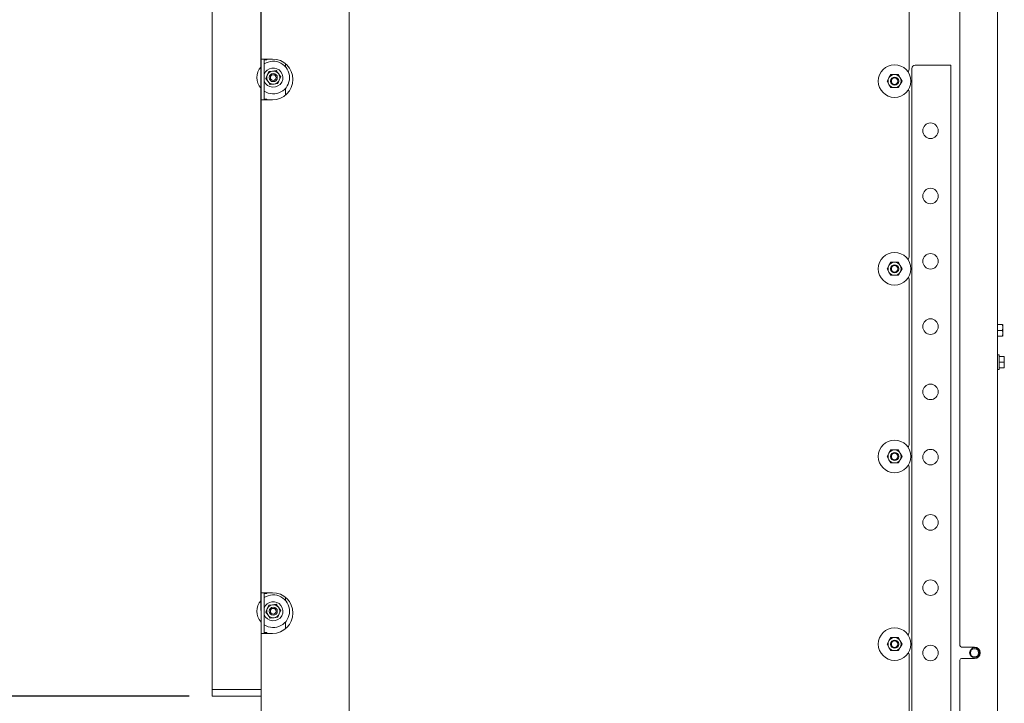
# Paper-space layout 'boven en zijaanzicht' of a CAD drawing. Units: millimetres. Extents: x 155 to 2767, y 92 to 4015.
# Drawn here: x 503 to 1107, y 1029 to 1448 of the extents above; entities that cross this region are included whole.
import ezdxf

# ---------------------------------------------------------------- set-up
doc = ezdxf.new("R2010")
doc.units = ezdxf.units.MM
doc.layers.add('DIM', color=10, linetype='Continuous')
doc.styles.add('SLDTEXTSTYLE4', font='TXT', dxfattribs={"width": 0.75})
doc.dimstyles.new('SLDDIMSTYLE2', dxfattribs={"dimtxt": 42, "dimasz": 28, "dimexe": 0, "dimexo": 0.0625, "dimgap": 10.5, "dimtad": 1, "dimdec": 0, "dimlfac": 0.7, "dimrnd": 1e-09, "dimzin": 12, "dimdsep": 46, "dimtxsty": 'SLDTEXTSTYLE4', "dimsah": 1, "dimcen": 0.09, "dimadec": 0, "dimazin": 3, "dimtfac": 1, "dimtofl": 0, "dimtmove": 0, "dimatfit": 3, "dimfxl": 0, "dimfrac": 2, "dimtolj": 1, "dimtzin": 12, "dimarcsym": 0})
doc.dimstyles.new('SLDDIMSTYLE3', dxfattribs={"dimtxt": 42, "dimasz": 28, "dimexe": 0, "dimexo": 0.0625, "dimgap": 10.5, "dimtad": 1, "dimdec": 0, "dimlfac": 0.7, "dimrnd": 1e-09, "dimzin": 12, "dimdsep": 46, "dimtxsty": 'SLDTEXTSTYLE4', "dimsah": 1, "dimcen": 0.09, "dimadec": 0, "dimazin": 3, "dimtfac": 1, "dimtmove": 0, "dimatfit": 0, "dimfxl": 0, "dimfrac": 2, "dimtolj": 1, "dimtzin": 12, "dimarcsym": 0})

# ---------------------------------------------------------------- blocks, each defined once
blk = doc.blocks.new('_D_44')
at = {"layer": 'DIM', "color": 1, "ltscale": 196}
for p, q in [((621.34, 1023.54), (621.34, 689.86)), ((651.34, 957.91), (651.34, 689.86)), ((621.34, 703.86), (445.48, 703.86)), ((621.34, 703.86), (651.34, 703.86)), ((651.34, 703.86), (735.34, 703.86))]:
    blk.add_line(p, q, dxfattribs=at)
for points in [[(621.34, 703.86), (593.34, 707.36), (593.34, 700.36)], [(651.34, 703.86), (679.34, 700.36), (679.34, 707.36)]]:
    blk.add_solid(points, dxfattribs=at)
at = {"layer": 'DIM', "color": 1, "ltscale": 196, "insert": (445.48, 758), "char_height": 42, "attachment_point": 1, "style": 'SLDTEXTSTYLE4'}
blk.add_mtext('30', dxfattribs=at)
blk = doc.blocks.new('_D_45')
at = {"layer": 'DIM', "color": 1, "ltscale": 196}
for p, q in [((651.34, 1085.91), (651.34, 2376.66)), ((683.03, 2011.33), (683.03, 2376.66)), ((651.34, 2362.66), (512.89, 2362.66)), ((651.34, 2362.66), (683.03, 2362.66)), ((683.03, 2362.66), (767.03, 2362.66))]:
    blk.add_line(p, q, dxfattribs=at)
for points in [[(651.34, 2362.66), (623.34, 2366.16), (623.34, 2359.16)], [(683.03, 2362.66), (711.03, 2359.16), (711.03, 2366.16)]]:
    blk.add_solid(points, dxfattribs=at)
at = {"layer": 'DIM', "color": 1, "ltscale": 196, "insert": (512.89, 2416.8), "char_height": 42, "attachment_point": 1, "style": 'SLDTEXTSTYLE4'}
blk.add_mtext('32', dxfattribs=at)
blk = doc.blocks.new('_D_47')
at = {"layer": 'DIM', "color": 1, "ltscale": 196}
for p, q in [((607.34, 1791.54), (196.71, 1791.54)), ((210.71, 1033.54), (210.71, 1791.54)), ((607.34, 1033.54), (196.71, 1033.54))]:
    blk.add_line(p, q, dxfattribs=at)
for points in [[(210.71, 1791.54), (207.21, 1763.54), (214.21, 1763.54)], [(210.71, 1033.54), (214.21, 1061.54), (207.21, 1061.54)]]:
    blk.add_solid(points, dxfattribs=at)
at = {"layer": 'DIM', "color": 1, "ltscale": 196, "insert": (156.57, 1372.36), "char_height": 42, "attachment_point": 1, "rotation": 90, "style": 'SLDTEXTSTYLE4'}
blk.add_mtext('758', dxfattribs=at)

psp = doc.layouts.new('boven en zijaanzicht')

# ---------------------------------------------------------------- linework, layer by layer
at = {"linetype": 'Continuous', "lineweight": 15, "ltscale": 14}
for p, q in [((705.34, 1888.56), (705.34, 973.91)), ((621.34, 1037.54), (621.34, 1787.54)), ((651.34, 1725.91), (651.34, 1423.91)), ((1079.84, 1064.56), (1079.84, 1710.41)), ((1102.84, 1710.41), (1102.84, 888.66)), ((1048.84, 1521.05), (1048.84, 1418.16)), ((654.94, 1423.91), (651.34, 1423.91)), ((651.34, 1398.91), (651.34, 1423.91)), ((653.34, 1398.91), (653.34, 1423.91)), ((654.94, 1423.41), (653.34, 1423.41)), ((658.34, 1423.91), (654.94, 1423.91)), ((654.94, 1423.41), (654.94, 1423.91)), ((666.34, 1421.01), (666.34, 1419.15)), ((1052.34, 1420.06), (1071.34, 1420.06)), ((1071.34, 1420.06), (1074.34, 1420.06)), ((1074.34, 1420.06), (1074.34, 999.46)), ((655.16, 1414.11), (654.25, 1411.98)), ((656.06, 1416.23), (655.16, 1414.11)), ((658.36, 1416.51), (656.06, 1416.23)), ((660.65, 1416.79), (658.36, 1416.51)), ((662.52, 1410.97), (663.42, 1413.09)), ((1037.51, 1414.38), (1036.36, 1412.38)), ((1043.29, 1412.38), (1042.13, 1414.38)), ((1050.34, 1418.06), (1050.34, 999.46)), ((657.03, 1408.29), (659.32, 1408.57)), ((659.32, 1408.57), (661.61, 1408.85)), ((661.61, 1408.85), (662.52, 1410.97)), ((1036.36, 1412.38), (1035.21, 1410.38)), ((1035.21, 1410.38), (1036.36, 1408.38)), ((1036.36, 1408.38), (1037.51, 1406.38)), ((1042.13, 1406.38), (1043.29, 1408.38)), ((1044.44, 1410.38), (1043.29, 1412.38)), ((1043.29, 1408.38), (1044.44, 1410.38)), ((666.34, 1405.92), (666.34, 1401.8)), ((1048.84, 1403.16), (1048.84, 1303.16)), ((651.34, 1398.91), (651.34, 1096.91)), ((651.34, 1398.91), (654.94, 1398.91)), ((653.34, 1399.41), (654.94, 1399.41)), ((654.94, 1398.91), (654.94, 1399.41)), ((658.34, 1398.91), (654.94, 1398.91)), ((1037.51, 1299.38), (1036.36, 1297.38)), ((1043.29, 1297.38), (1042.13, 1299.38)), ((1036.36, 1297.38), (1035.21, 1295.38)), ((1035.21, 1295.38), (1036.36, 1293.38)), ((1036.36, 1293.38), (1037.51, 1291.38)), ((1042.13, 1291.38), (1043.29, 1293.38)), ((1044.44, 1295.38), (1043.29, 1297.38)), ((1043.29, 1293.38), (1044.44, 1295.38)), ((1048.84, 1288.16), (1048.84, 1188.16)), ((1102.84, 1261.16), (1105.94, 1261.16)), ((1102.84, 1257.66), (1105.94, 1257.66)), ((1105.94, 1261.16), (1106.09, 1259.41)), ((1106.09, 1259.41), (1105.94, 1257.66)), ((1105.94, 1257.66), (1106.09, 1255.91)), ((1106.09, 1255.91), (1105.94, 1254.16)), ((1106.09, 1259.41), (1106.09, 1261.16)), ((1106.09, 1255.91), (1106.09, 1259.41)), ((1106.09, 1254.16), (1106.09, 1255.91)), ((1102.84, 1254.16), (1105.94, 1254.16)), ((1103.84, 1242.56), (1102.84, 1242.56)), ((1103.84, 1242.56), (1103.84, 1233.76)), ((1103.84, 1241.66), (1106.94, 1241.66)), ((1103.84, 1238.16), (1106.94, 1238.16)), ((1106.94, 1241.66), (1107.09, 1239.91)), ((1107.09, 1239.91), (1106.94, 1238.16)), ((1106.94, 1238.16), (1107.09, 1236.41)), ((1107.09, 1239.91), (1107.09, 1241.66)), ((1107.09, 1236.41), (1107.09, 1239.91)), ((1102.84, 1233.76), (1103.84, 1233.76)), ((1103.84, 1234.66), (1106.94, 1234.66)), ((1107.09, 1236.41), (1106.94, 1234.66)), ((1107.09, 1234.66), (1107.09, 1236.41)), ((1037.51, 1184.38), (1036.36, 1182.38)), ((1043.29, 1182.38), (1042.13, 1184.38)), ((1036.36, 1182.38), (1035.21, 1180.38)), ((1035.21, 1180.38), (1036.36, 1178.38)), ((1036.36, 1178.38), (1037.51, 1176.38)), ((1042.13, 1176.38), (1043.29, 1178.38)), ((1044.44, 1180.38), (1043.29, 1182.38)), ((1043.29, 1178.38), (1044.44, 1180.38)), ((1048.84, 1173.16), (1048.84, 1073.16)), ((654.94, 1096.91), (651.34, 1096.91)), ((651.34, 1071.91), (651.34, 1096.91)), ((653.34, 1071.91), (653.34, 1096.91)), ((654.94, 1096.41), (653.34, 1096.41)), ((654.94, 1096.91), (658.34, 1096.91)), ((654.94, 1096.41), (654.94, 1096.91)), ((666.34, 1094.01), (666.34, 1092.15)), ((655.16, 1087.11), (654.25, 1084.98)), ((656.06, 1089.23), (655.16, 1087.11)), ((658.36, 1089.51), (656.06, 1089.23)), ((660.65, 1089.79), (658.36, 1089.51)), ((657.03, 1081.29), (659.32, 1081.57)), ((659.32, 1081.57), (661.61, 1081.85)), ((661.61, 1081.85), (662.52, 1083.97)), ((662.52, 1083.97), (663.42, 1086.09)), ((666.34, 1078.92), (666.34, 1074.8)), ((651.34, 1071.91), (651.34, 971.91)), ((651.34, 1071.91), (654.94, 1071.91)), ((653.34, 1072.41), (654.94, 1072.41)), ((654.94, 1071.91), (654.94, 1072.41)), ((658.34, 1071.91), (654.94, 1071.91)), ((1037.51, 1069.38), (1036.36, 1067.38)), ((1043.29, 1067.38), (1042.13, 1069.38)), ((1036.36, 1067.38), (1035.21, 1065.38)), ((1035.21, 1065.38), (1036.36, 1063.38)), ((1036.36, 1063.38), (1037.51, 1061.38)), ((1042.13, 1061.38), (1043.29, 1063.38)), ((1044.44, 1065.38), (1043.29, 1067.38)), ((1043.29, 1063.38), (1044.44, 1065.38)), ((1080.84, 1063.56), (1088.84, 1063.56)), ((1048.84, 1058.16), (1048.84, 1006.66)), ((1088.84, 1056.56), (1080.84, 1056.56)), ((1079.84, 1006.66), (1079.84, 1055.56)), ((651.34, 1037.54), (621.34, 1037.54)), ((621.34, 1033.54), (621.34, 1037.54)), ((621.34, 1033.54), (651.34, 1033.54))]:
    psp.add_line(p, q, dxfattribs=at)
at = {"linetype": 'Continuous', "lineweight": 15, "ltscale": 196}
for centre, radius in [((1039.82, 1410.38), 10), ((658.84, 1412.54), 2.5), ((658.84, 1412.54), 1.75), ((1039.82, 1410.38), 2.5), ((1039.82, 1410.38), 2), ((1061.84, 1379.96), 4.75), ((1061.84, 1339.96), 4.75), ((1039.82, 1295.38), 10), ((1061.84, 1299.96), 4.75), ((1039.82, 1295.38), 2.5), ((1039.82, 1295.38), 2), ((1061.84, 1259.96), 4.75), ((1061.84, 1219.96), 4.75), ((1039.82, 1180.38), 10), ((1061.84, 1179.96), 4.75), ((1039.82, 1180.38), 2.5), ((1039.82, 1180.38), 2), ((1061.84, 1139.96), 4.75), ((1061.84, 1099.96), 4.75), ((658.84, 1085.54), 2.5), ((658.84, 1085.54), 1.75), ((1039.82, 1065.38), 10), ((1039.82, 1065.38), 2.5), ((1039.82, 1065.38), 2), ((1061.84, 1059.96), 4.75), ((1088.84, 1060.06), 3), ((1088.84, 1060.06), 2.5)]:
    psp.add_circle(centre, radius, dxfattribs=at)
for centre, radius, start, end in [((658.84, 1412.54), 10, 138.59038, 221.40962), ((658.84, 1412.54), 10, 0, 123.36701), ((658.34, 1411.41), 12.5, 270, 90), ((1052.34, 1418.06), 2, 90, 180), ((658.84, 1412.54), 5.9, 36.92276, 158.78093), ((658.84, 1412.54), 5.9, 201.21907, 36.92276), ((658.84, 1412.54), 4, 156.92276, 216.92276), ((658.84, 1412.54), 4, 96.92276, 156.92276), ((658.84, 1412.54), 4, 36.92276, 96.92276), ((658.84, 1412.54), 4, 336.92276, 36.92276), ((1039.82, 1410.38), 4, 90, 150), ((1039.82, 1410.38), 4, 30, 90), ((1045.84, 1418.16), 3, 316.78665, 0), ((658.84, 1412.54), 10, 236.63299, 0), ((658.84, 1412.54), 4, 216.92276, 276.92276), ((658.84, 1412.54), 4, 276.92276, 336.92276), ((1039.82, 1410.38), 4, 150, 210), ((1039.82, 1410.38), 4, 210, 270), ((1039.82, 1410.38), 4, 270, 330), ((1039.82, 1410.38), 4, 330, 30), ((1045.84, 1403.16), 3, 0, 37.07717), ((1039.82, 1295.38), 4, 90, 150), ((1039.82, 1295.38), 4, 30, 90), ((1045.84, 1303.16), 3, 316.78665, 0), ((1039.82, 1295.38), 4, 150, 210), ((1039.82, 1295.38), 4, 210, 270), ((1039.82, 1295.38), 4, 270, 330), ((1039.82, 1295.38), 4, 330, 30), ((1045.84, 1288.16), 3, 0, 37.07717), ((1039.82, 1180.38), 4, 90, 150), ((1039.82, 1180.38), 4, 30, 90), ((1045.84, 1188.16), 3, 316.78665, 0), ((1039.82, 1180.38), 4, 150, 210), ((1039.82, 1180.38), 4, 210, 270), ((1039.82, 1180.38), 4, 270, 330), ((1039.82, 1180.38), 4, 330, 30), ((1045.84, 1173.16), 3, 0, 37.07717), ((658.84, 1085.54), 10, 0, 123.36701), ((658.34, 1084.41), 12.5, 270, 90), ((658.84, 1085.54), 10, 138.59038, 221.40962), ((658.84, 1085.54), 5.9, 36.92276, 158.78093), ((658.84, 1085.54), 5.9, 201.21907, 36.92276), ((658.84, 1085.54), 4, 156.92276, 216.92276), ((658.84, 1085.54), 4, 96.92276, 156.92276), ((658.84, 1085.54), 4, 36.92276, 96.92276), ((658.84, 1085.54), 4, 336.92276, 36.92276), ((658.84, 1085.54), 10, 236.63299, 0), ((658.84, 1085.54), 4, 216.92276, 276.92276), ((658.84, 1085.54), 4, 276.92276, 336.92276), ((1039.82, 1065.38), 4, 90, 150), ((1039.82, 1065.38), 4, 30, 90), ((1045.84, 1073.16), 3, 316.78665, 0), ((1039.82, 1065.38), 4, 150, 210), ((1039.82, 1065.38), 4, 210, 270), ((1039.82, 1065.38), 4, 270, 330), ((1039.82, 1065.38), 4, 330, 30), ((1080.84, 1064.56), 1, 180, 270), ((1088.84, 1060.06), 3.5, 270, 90), ((1045.84, 1058.16), 3, 0, 37.07717), ((1080.84, 1055.56), 1, 90, 180)]:
    psp.add_arc(centre, radius, start, end, dxfattribs=at)
at = {"linetype": 'Continuous', "lineweight": 15, "ltscale": 14}
for points, knots in [([(662.04, 1414.94), (661.68, 1415.42), (661.21, 1416.04), (660.75, 1416.65), (660.65, 1416.79)], [0, 0, 0, 0, 0.773629, 1, 1, 1, 1]), ([(663.42, 1413.09), (663.4, 1413.12), (662.95, 1413.73), (662.48, 1414.35), (662.04, 1414.94)], [0, 0, 0, 0, 0.042142, 1, 1, 1, 1]), ([(1039.82, 1414.38), (1039.08, 1414.38), (1038.31, 1414.38), (1037.55, 1414.38), (1037.51, 1414.38)], [0, 0, 0, 0, 0.957858, 1, 1, 1, 1]), ([(1042.13, 1414.38), (1041.96, 1414.38), (1041.2, 1414.38), (1040.42, 1414.38), (1039.82, 1414.38)], [0, 0, 0, 0, 0.226371, 1, 1, 1, 1]), ([(654.25, 1411.98), (654.36, 1411.84), (654.82, 1411.23), (655.28, 1410.61), (655.64, 1410.14)], [0, 0, 0, 0, 0.226371, 1, 1, 1, 1]), ([(655.64, 1410.14), (656.09, 1409.54), (656.55, 1408.92), (657.01, 1408.31), (657.03, 1408.29)], [0, 0, 0, 0, 0.957858, 1, 1, 1, 1]), ([(1037.51, 1406.38), (1037.55, 1406.38), (1038.31, 1406.38), (1039.08, 1406.38), (1039.82, 1406.38)], [0, 0, 0, 0, 0.042142, 1, 1, 1, 1]), ([(1039.82, 1406.38), (1040.42, 1406.38), (1041.2, 1406.38), (1041.96, 1406.38), (1042.13, 1406.38)], [0, 0, 0, 0, 0.773629, 1, 1, 1, 1]), ([(1039.82, 1299.38), (1039.08, 1299.38), (1038.31, 1299.38), (1037.55, 1299.38), (1037.51, 1299.38)], [0, 0, 0, 0, 0.957858, 1, 1, 1, 1]), ([(1042.13, 1299.38), (1041.96, 1299.38), (1041.2, 1299.38), (1040.42, 1299.38), (1039.82, 1299.38)], [0, 0, 0, 0, 0.226371, 1, 1, 1, 1]), ([(1037.51, 1291.38), (1037.55, 1291.38), (1038.31, 1291.38), (1039.08, 1291.38), (1039.82, 1291.38)], [0, 0, 0, 0, 0.042142, 1, 1, 1, 1]), ([(1039.82, 1291.38), (1040.42, 1291.38), (1041.2, 1291.38), (1041.96, 1291.38), (1042.13, 1291.38)], [0, 0, 0, 0, 0.773629, 1, 1, 1, 1]), ([(1039.82, 1184.38), (1039.08, 1184.38), (1038.31, 1184.38), (1037.55, 1184.38), (1037.51, 1184.38)], [0, 0, 0, 0, 0.957858, 1, 1, 1, 1]), ([(1042.13, 1184.38), (1041.96, 1184.38), (1041.2, 1184.38), (1040.42, 1184.38), (1039.82, 1184.38)], [0, 0, 0, 0, 0.226371, 1, 1, 1, 1]), ([(1037.51, 1176.38), (1037.55, 1176.38), (1038.31, 1176.38), (1039.08, 1176.38), (1039.82, 1176.38)], [0, 0, 0, 0, 0.042142, 1, 1, 1, 1]), ([(1039.82, 1176.38), (1040.42, 1176.38), (1041.2, 1176.38), (1041.96, 1176.38), (1042.13, 1176.38)], [0, 0, 0, 0, 0.773629, 1, 1, 1, 1]), ([(662.04, 1087.94), (661.68, 1088.42), (661.21, 1089.04), (660.75, 1089.65), (660.65, 1089.79)], [0, 0, 0, 0, 0.773629, 1, 1, 1, 1]), ([(663.42, 1086.09), (663.4, 1086.12), (662.95, 1086.73), (662.48, 1087.35), (662.04, 1087.94)], [0, 0, 0, 0, 0.042142, 1, 1, 1, 1]), ([(654.25, 1084.98), (654.36, 1084.84), (654.82, 1084.23), (655.28, 1083.61), (655.64, 1083.14)], [0, 0, 0, 0, 0.226371, 1, 1, 1, 1]), ([(655.64, 1083.14), (656.09, 1082.54), (656.55, 1081.92), (657.01, 1081.31), (657.03, 1081.29)], [0, 0, 0, 0, 0.957858, 1, 1, 1, 1]), ([(1039.82, 1069.38), (1039.08, 1069.38), (1038.31, 1069.38), (1037.55, 1069.38), (1037.51, 1069.38)], [0, 0, 0, 0, 0.957858, 1, 1, 1, 1]), ([(1042.13, 1069.38), (1041.96, 1069.38), (1041.2, 1069.38), (1040.42, 1069.38), (1039.82, 1069.38)], [0, 0, 0, 0, 0.226371, 1, 1, 1, 1]), ([(1037.51, 1061.38), (1037.55, 1061.38), (1038.31, 1061.38), (1039.08, 1061.38), (1039.82, 1061.38)], [0, 0, 0, 0, 0.042142, 1, 1, 1, 1]), ([(1039.82, 1061.38), (1040.42, 1061.38), (1041.2, 1061.38), (1041.96, 1061.38), (1042.13, 1061.38)], [0, 0, 0, 0, 0.773629, 1, 1, 1, 1])]:
    psp.add_open_spline(points, degree=3, knots=knots, dxfattribs=at)

# ---------------------------------------------------------------- dimensions: what is measured, and where the dimension line sits
at = {"layer": 'DIM', "color": 1, "ltscale": 14}
for base, p1, p2, picture, middle in [((683.03, 2362.66), (651.34, 1071.91), (683.03, 1997.33), '_D_45', (543.92, 2362.66)), ((651.34, 703.86), (621.34, 1037.54), (651.34, 971.91), '_D_44', (476.51, 703.86))]:
    dim = psp.add_linear_dim(base=base, p1=p1, p2=p2, dimstyle='SLDDIMSTYLE3', dxfattribs=at)
    dim.commit()
    dim.dimension.update_dxf_attribs({"geometry": picture, "text_midpoint": middle, "dimtype": 160})
dim = psp.add_linear_dim(base=(210.71, 1791.54), p1=(621.34, 1033.54), p2=(621.34, 1791.54), angle=90, dimstyle='SLDDIMSTYLE2', dxfattribs=at)
dim.commit()
dim.dimension.update_dxf_attribs({"geometry": '_D_47', "text_midpoint": (210.71, 1418.91), "dimtype": 160})

doc.saveas('drawing.dxf')
